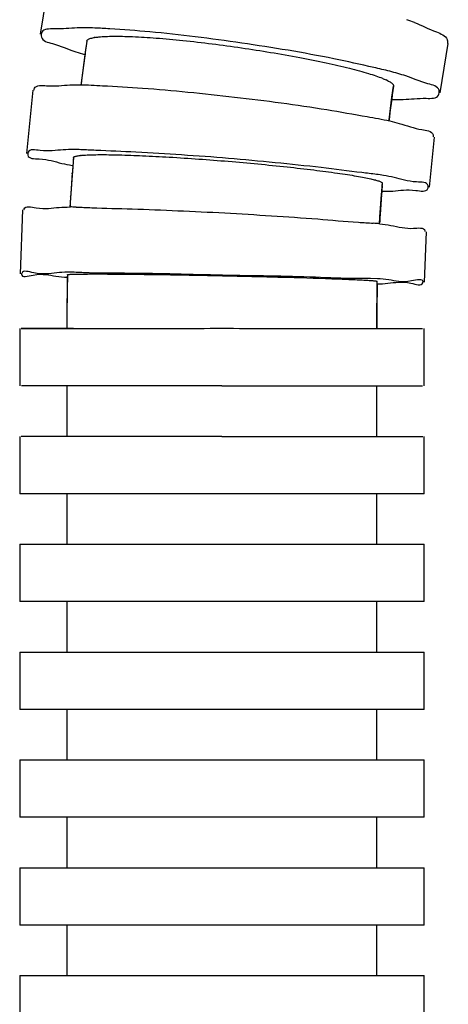
# Model space of a CAD drawing. Units: millimetres. Extents: x 600 to 5100, y -59 to 2941.
# Drawn here: x 3918 to 3931, y 1147 to 1176 of the extents above; entities that cross this region are included whole.
import ezdxf

# ---------------------------------------------------------------- set-up
doc = ezdxf.new("R2010")
doc.units = ezdxf.units.MM

msp = doc.modelspace()

# ---------------------------------------------------------------- linework, layer by layer
at = {"color": 7, "linetype": 'Continuous'}
for p, q in [((3919.0925, 1177.5263), (3918.7872, 1175.6624)), ((3920.1714, 1175.463), (3920.1132, 1175.0557)), ((3930.6586, 1173.9214), (3930.899, 1175.3909)), ((3919.8103, 1175.1568), (3920.07, 1175.0757)), ((3918.5684, 1174.0078), (3918.3786, 1172.1235)), ((3929.2738, 1174.121), (3929.2743, 1174.1279)), ((3929.1627, 1173.0924), (3929.441, 1173.0209)), ((3930.3381, 1171.1246), (3930.4868, 1172.6146)), ((3919.7745, 1172.0088), (3919.7417, 1171.5975)), ((3919.7361, 1171.5213), (3919.7381, 1171.5469)), ((3928.9154, 1170.8994), (3928.9429, 1171.2434)), ((3928.937, 1171.1731), (3928.9427, 1171.2419)), ((3928.9427, 1171.2392), (3928.9427, 1171.2419)), ((3919.6906, 1170.8604), (3919.692, 1170.8821)), ((3928.8698, 1170.2368), (3928.9164, 1170.9103)), ((3928.8706, 1170.2513), (3928.9154, 1170.8994)), ((3928.9128, 1170.8654), (3928.9146, 1170.889)), ((3918.2639, 1170.4546), (3918.1936, 1168.559)), ((3928.857, 1170.0252), (3928.8596, 1170.0708)), ((3928.8575, 1170.0251), (3928.8706, 1170.2513)), ((3928.8575, 1170.0251), (3928.8698, 1170.2368)), ((3928.8707, 1170.2538), (3928.8719, 1170.2738)), ((3930.1903, 1168.3036), (3930.247, 1169.8043)), ((3919.7972, 1168.6002), (3919.5928, 1168.6028)), ((3919.5924, 1168.5298), (3919.5849, 1168.0757)), ((3928.7934, 1168.4072), (3928.5904, 1168.4124)), ((3928.7852, 1168.0246), (3928.7907, 1168.3339)), ((3928.7888, 1168.2434), (3928.7905, 1168.3334)), ((3919.5849, 1168.0757), (3919.5791, 1167.3108)), ((3928.7796, 1167.3452), (3928.7853, 1168.0317)), ((3919.5791, 1167.3108), (3919.5797, 1166.9314)), ((3928.78, 1166.9314), (3928.7796, 1167.3546)), ((3918.178, 1166.9314), (3918.1812, 1165.2314)), ((3918.5732, 1166.9314), (3918.2226, 1166.9314)), ((3919.5798, 1166.9315), (3918.5732, 1166.9314)), ((3919.7797, 1166.9315), (3919.5798, 1166.9315)), ((3928.58, 1166.9314), (3928.7798, 1166.9314)), ((3928.7798, 1166.9314), (3929.7834, 1166.9314)), ((3929.7834, 1166.9314), (3930.134, 1166.9314)), ((3930.1809, 1165.2314), (3930.1784, 1166.9314)), ((3918.5823, 1165.2314), (3918.2281, 1165.2314)), ((3919.5798, 1165.2315), (3918.5823, 1165.2314)), ((3919.5797, 1165.2314), (3919.5797, 1163.7314)), ((3919.7797, 1165.2315), (3919.5798, 1165.2315)), ((3922.7871, 1165.2314), (3919.7797, 1165.2315)), ((3924.1812, 1165.2291), (3922.7871, 1165.2314)), ((3924.1812, 1165.2291), (3929.7885, 1165.2314)), ((3925.5756, 1165.2314), (3928.58, 1165.2314)), ((3928.58, 1165.2314), (3928.78, 1165.2314)), ((3928.78, 1163.7314), (3928.78, 1165.2314)), ((3928.78, 1165.2314), (3929.7889, 1165.2314)), ((3929.7889, 1165.2314), (3930.1354, 1165.2314)), ((3918.1808, 1163.7314), (3918.1795, 1162.0314)), ((3918.5837, 1163.7314), (3918.2214, 1163.7314)), ((3924.1808, 1163.7297), (3918.5637, 1163.7314)), ((3919.5798, 1163.7314), (3918.5837, 1163.7314)), ((3919.7797, 1163.7314), (3919.5798, 1163.7314)), ((3922.7842, 1163.7314), (3919.7797, 1163.7314)), ((3924.1808, 1163.7297), (3925.5741, 1163.7314)), ((3925.5741, 1163.7314), (3928.58, 1163.7315)), ((3928.58, 1163.7315), (3928.78, 1163.7315)), ((3928.78, 1163.7315), (3929.7968, 1163.7314)), ((3929.7968, 1163.7314), (3930.1406, 1163.7314)), ((3930.1796, 1162.0314), (3930.1806, 1163.7314)), ((3919.7797, 1162.0314), (3918.1795, 1162.0314)), ((3919.5797, 1162.0314), (3919.5797, 1160.5314)), ((3924.1795, 1162.032), (3919.7797, 1162.0314)), ((3930.1796, 1162.0314), (3924.1795, 1162.032)), ((3928.78, 1160.5314), (3928.78, 1162.0314)), ((3918.1795, 1160.5314), (3924.1795, 1160.5321)), ((3918.1795, 1160.5314), (3918.1799, 1158.8314)), ((3924.1795, 1160.5321), (3930.1796, 1160.5314)), ((3930.1799, 1158.8314), (3930.1796, 1160.5314)), ((3930.1799, 1158.8314), (3918.1799, 1158.8314)), ((3919.5797, 1158.8314), (3919.5797, 1157.3314)), ((3928.78, 1157.3314), (3928.78, 1158.8314)), ((3918.1801, 1157.3314), (3918.1801, 1155.6314)), ((3918.1801, 1157.3314), (3922.792, 1157.3314)), ((3922.792, 1157.3314), (3924.1801, 1157.331)), ((3924.1801, 1157.331), (3925.5679, 1157.3314)), ((3925.5679, 1157.3314), (3930.1801, 1157.3314)), ((3930.1801, 1155.6314), (3930.1801, 1157.3314)), ((3930.1801, 1155.6314), (3918.1801, 1155.6314)), ((3919.5797, 1155.6314), (3919.5797, 1154.1314)), ((3928.78, 1154.1314), (3928.78, 1155.6314)), ((3918.18, 1154.1314), (3918.1799, 1152.4314)), ((3918.18, 1154.1314), (3930.18, 1154.1314)), ((3930.1798, 1152.4314), (3930.18, 1154.1314)), ((3930.1798, 1152.4314), (3918.1799, 1152.4314)), ((3919.5797, 1152.4314), (3919.5797, 1150.9314)), ((3928.78, 1150.9314), (3928.78, 1152.4314)), ((3918.1798, 1150.9314), (3924.1798, 1150.9316)), ((3918.1798, 1150.9314), (3918.1798, 1149.2314)), ((3924.1798, 1150.9316), (3928.58, 1150.9314)), ((3928.58, 1150.9314), (3930.1798, 1150.9314)), ((3930.1798, 1149.2314), (3930.1798, 1150.9314)), ((3919.7797, 1149.2314), (3918.1798, 1149.2314)), ((3919.5797, 1149.2314), (3919.5797, 1147.7314)), ((3924.1798, 1149.2316), (3919.7797, 1149.2314)), ((3928.58, 1149.2314), (3924.1798, 1149.2316)), ((3930.1798, 1149.2314), (3928.58, 1149.2314)), ((3928.78, 1147.7314), (3928.78, 1149.2314)), ((3918.1798, 1147.7314), (3918.1798, 1146.0314)), ((3918.1798, 1147.7314), (3930.1798, 1147.7314)), ((3930.1798, 1146.0314), (3930.1798, 1147.7314))]:
    msp.add_line(p, q, dxfattribs=at)
for points in [[(3920.1132, 1175.0557), (3920.0118, 1174.2872), (3919.9956, 1174.1537)], [(3929.134, 1173.0854), (3929.1393, 1173.129), (3929.2273, 1173.7957), (3929.2739, 1174.121)], [(3919.7417, 1171.5975), (3919.6881, 1170.8224), (3919.6707, 1170.5238)]]:
    msp.add_lwpolyline(points, dxfattribs=at)
for centre, radius, start, end in [((3927.846, 1170.9343), 5.4757, 68.02825, 70.51177), ((3975.1504, 1167.3925), 55.5676, 171.65621, 172.18069), ((3920.6558, 1174.0444), 1.5453, 99.24401, 99.98243), ((3921.8879, 1181.4498), 6.6282, 254.08225, 254.47407), ((3975.1421, 1167.3937), 55.5593, 172.1807, 172.79122), ((3975.146, 1167.3932), 55.5631, 172.79122, 173.01127), ((3928.3347, 1172.7625), 1.7063, 63.79068, 64.91897), ((3928.4148, 1172.9255), 1.5246, 63.39252, 63.78566), ((3975.2606, 1167.3833), 46.4783, 171.65617, 172.95294), ((3929.3762, 1180.7043), 6.9775, 268.71131, 269.06446), ((3919.7193, 1164.741), 7.5025, 87.90991, 89.54773), ((3975.6635, 1167.34), 56.0835, 175.22748, 175.69813), ((3920.2246, 1169.7641), 2.3178, 95.56393, 96.04464), ((3975.6546, 1167.3406), 56.0745, 175.72435, 176.379), ((3920.6896, 1177.6917), 5.9947, 260.87822, 261.02886), ((3928.1275, 1169.1047), 2.3172, 74.3902, 74.77338), ((3927.7821, 1163.9673), 7.6025, 80.95058, 82.54583), ((3975.6929, 1167.3387), 46.9129, 175.44898, 175.65983), ((3928.9767, 1176.8894), 5.8848, 269.49717, 269.62989), ((3975.6973, 1167.3384), 46.9173, 175.31183, 175.44898), ((3975.661, 1167.3402), 56.0809, 176.40124, 176.7457), ((3975.6879, 1167.3391), 46.9078, 175.68869, 176.41304), ((3919.6458, 1163.7132), 6.8258, 88.24026, 89.84674), ((3928.1264, 1162.8807), 7.1971, 84.11296, 85.64068), ((3975.6925, 1167.3388), 46.9125, 176.43754, 176.66144), ((3984.1321, 1167.2153), 64.5529, 178.833698, 179.275933), ((3984.125, 1167.2154), 64.5458, 179.275938, 179.841114), ((3984.7409, 1167.2068), 55.9617, 178.93856, 179.21035), ((3984.7353, 1167.2068), 55.9562, 179.21035, 179.86624), ((3984.1321, 1167.2154), 64.5529, 179.841118, 180.252005), ((3984.742, 1167.2068), 55.9628, 179.86625, 180.28193)]:
    msp.add_arc(centre, radius, start, end, dxfattribs=at)
for points, start_tangent, end_tangent in [([(3929.8947, 1176.0123), (3930.5439, 1175.7321), (3930.8633, 1175.5063)], (0.9269256, -0.3752451), (0.3252368, -0.9456326)), ([(3918.8178, 1175.6587), (3918.8227, 1175.5799), (3919.1528, 1175.3858), (3919.8103, 1175.1568)], (-0.1193562, -0.9928515), (0.9455642, -0.3254357)), ([(3920.4071, 1175.8492), (3919.8853, 1175.853), (3919.1996, 1175.8205), (3918.8387, 1175.7274), (3918.8178, 1175.6587)], (-0.9990566, 0.0434264), (-0.1193562, -0.9928515)), ([(3924.7675, 1175.4015), (3923.3877, 1175.5899), (3922.0408, 1175.7339), (3920.8494, 1175.8235), (3920.4071, 1175.8492)], (-0.9893768, 0.1453737), (-0.9990566, 0.0434264)), ([(3920.4075, 1175.5696), (3920.5305, 1175.5855), (3920.7251, 1175.5992), (3920.9575, 1175.6054), (3921.2259, 1175.6037), (3921.5283, 1175.594), (3922.2243, 1175.5512), (3923.016, 1175.4795), (3924.7569, 1175.2622), (3926.4925, 1174.9722), (3927.2778, 1174.8139), (3927.9654, 1174.6549), (3928.2628, 1174.577), (3928.5258, 1174.5012), (3928.7525, 1174.4281), (3928.9409, 1174.3584), (3929.058, 1174.3079)], (0.9870019, 0.1607086), (0.9056376, -0.4240526)), ([(3920.1714, 1175.463), (3920.1767, 1175.4786), (3920.1941, 1175.4993), (3920.223, 1175.5182), (3920.2631, 1175.5354), (3920.3759, 1175.5641), (3920.3879, 1175.5663)], (0.1437285, 0.9896172), (0.9848488, 0.1734151)), ([(3929.1648, 1174.5649), (3928.6908, 1174.6771), (3927.4981, 1174.937), (3926.1441, 1175.1878), (3924.7675, 1175.4015)], (-0.9690207, 0.2469797), (-0.9896723, 0.1433486)), ([(3930.8633, 1175.5063), (3930.8669, 1175.4946), (3930.8725, 1175.3947)], (0.3252368, -0.9456326), (-0.139493, -0.9902231)), ([(3930.6279, 1173.9251), (3930.623, 1174.004), (3930.2928, 1174.1981), (3929.6353, 1174.4271), (3929.1648, 1174.5649)], (0.1194027, 0.9928459), (-0.9690207, 0.2469797)), ([(3918.6029, 1174.0043), (3918.6182, 1174.0611), (3918.9787, 1174.1359), (3919.6692, 1174.1618), (3919.9664, 1174.1672)], (0.1025378, 0.9947291), (0.9999401, -0.0109475)), ([(3919.9664, 1174.1672), (3920.6362, 1174.1378), (3921.8275, 1174.0658), (3923.1729, 1173.9507), (3924.5562, 1173.8016)], (0.9999401, -0.0109475), (0.9931875, -0.1165271)), ([(3929.0977, 1174.2887), (3929.1956, 1174.2321), (3929.2323, 1174.2038), (3929.2579, 1174.1769), (3929.272, 1174.1516), (3929.2743, 1174.1279)], (0.8940596, -0.447948), (-0.1391139, -0.9902764)), ([(3929.2623, 1173.7278), (3929.5604, 1173.7308), (3930.2461, 1173.7634), (3930.6071, 1173.8564), (3930.6279, 1173.9251)], (0.9998674, -0.0162873), (0.1194027, 0.9928459)), ([(3924.5562, 1173.8016), (3925.9368, 1173.6287), (3927.2923, 1173.4286), (3928.4878, 1173.2212), (3929.1627, 1173.0924)], (0.9933773, -0.1148979), (0.975184, -0.2213959)), ([(3929.441, 1173.0209), (3930.1104, 1172.8362)], (0.959557, -0.2815142), (0.9855795, -0.1692129)), ([(3930.1104, 1172.8362), (3930.4486, 1172.6798), (3930.4524, 1172.6181)], (0.9855795, -0.1692129), (-0.1026029, -0.9947224)), ([(3918.4169, 1172.1198), (3918.4185, 1172.0776), (3918.7584, 1171.9658), (3919.4274, 1171.834), (3919.7393, 1171.7729)], (-0.0957406, -0.9954063), (0.9873523, -0.1585414)), ([(3919.7785, 1172.2433), (3919.4676, 1172.2348), (3918.7834, 1172.216), (3918.427, 1172.1625), (3918.4169, 1172.1198)], (-0.9999787, 0.0065286), (-0.0957406, -0.9954063)), ([(3924.373, 1171.9817), (3922.9837, 1172.0832), (3921.6294, 1172.1661), (3920.4333, 1172.2178), (3919.9929, 1172.2385)], (-0.9964948, 0.083655), (-0.9993814, 0.0351673)), ([(3919.7747, 1172.0088), (3919.7791, 1172.019), (3919.7955, 1172.031), (3919.8235, 1172.0419), (3919.8627, 1172.0517), (3919.913, 1172.0605), (3919.9741, 1172.0683), (3919.9805, 1172.069)], (0.1404484, 0.990088), (0.9944346, 0.1053555)), ([(3919.9999, 1172.0709), (3920.1278, 1172.0805), (3920.3216, 1172.0885), (3920.5538, 1172.092), (3920.8223, 1172.091), (3921.1251, 1172.0855), (3921.8232, 1172.0608), (3922.6184, 1172.0196), (3924.3699, 1171.8945), (3926.1196, 1171.7277), (3926.9127, 1171.6366), (3927.608, 1171.5451), (3927.9092, 1171.5003), (3928.1759, 1171.4567), (3928.4062, 1171.4146), (3928.598, 1171.3745), (3928.7361, 1171.3405)], (0.9952835, 0.0970086), (0.9648795, -0.2626928)), ([(3928.7684, 1171.5055), (3928.3326, 1171.5579), (3927.1269, 1171.7074), (3925.7603, 1171.8518), (3924.373, 1171.9817)], (-0.9913842, 0.1309859), (-0.9965926, 0.0824818)), ([(3928.751, 1171.3364), (3928.8096, 1171.319), (3928.8588, 1171.3019), (3928.897, 1171.2856), (3928.9238, 1171.2701), (3928.9392, 1171.2555), (3928.9427, 1171.2434)], (0.9631142, -0.2690929), (0.0126639, -0.9999198)), ([(3930.2999, 1171.1283), (3930.2982, 1171.1705), (3929.9584, 1171.2822), (3929.2895, 1171.414), (3928.9779, 1171.4751)], (0.0958501, 0.9953958), (-0.987344, 0.1585932)), ([(3928.9387, 1171.0048), (3929.2491, 1171.0133), (3929.9333, 1171.032), (3930.2897, 1171.0856), (3930.2999, 1171.1283)], (0.9999792, -0.0064535), (0.0958501, 0.9953958)), ([(3918.3051, 1170.4505), (3918.3115, 1170.4804), (3918.6665, 1170.5153), (3919.3503, 1170.5275), (3919.6641, 1170.539)], (0.1010721, 0.9948791), (0.999999, -0.0013838)), ([(3919.8555, 1170.5358), (3920.3164, 1170.5164), (3921.5137, 1170.4827), (3922.8699, 1170.4287), (3924.2617, 1170.3638)], (0.9995656, -0.029473), (0.9985123, -0.054527)), ([(3924.2617, 1170.3638), (3925.652, 1170.2779), (3927.022, 1170.1838), (3928.2312, 1170.0863), (3928.6735, 1170.057)], (0.9985538, -0.0537607), (0.9970123, -0.0772429)), ([(3928.8646, 1170.0399), (3929.1915, 1169.9925), (3929.8635, 1169.9066)], (0.9945922, -0.1038577), (0.9985805, 0.0532627)), ([(3929.8635, 1169.9066), (3930.206, 1169.8338), (3930.2059, 1169.8084)], (0.9985805, 0.0532627), (-0.1009847, -0.994888)), ([(3919.5928, 1168.6028), (3919.2776, 1168.5878), (3918.5944, 1168.583), (3918.2404, 1168.5692), (3918.2361, 1168.5519)], (-0.9999874, -0.0050163), (-0.1650959, -0.9862775)), ([(3924.1929, 1168.5132), (3922.7993, 1168.549), (3921.4418, 1168.5702), (3920.2438, 1168.5834), (3919.7972, 1168.6002)], (-0.9997703, 0.0214337), (-0.999643, 0.0267188)), ([(3918.2361, 1168.5519), (3918.2355, 1168.5475), (3918.5801, 1168.5188), (3919.2543, 1168.4851), (3919.5897, 1168.4555)], (-0.1650959, -0.9862775), (0.9991167, -0.0420221)), ([(3919.5926, 1168.5298), (3919.5932, 1168.5309), (3919.5967, 1168.5325), (3919.6032, 1168.5341), (3919.6127, 1168.5356), (3919.6402, 1168.5384), (3919.6791, 1168.5409), (3919.729, 1168.5432), (3919.7898, 1168.5452), (3919.8005, 1168.5454)], (0.1674812, 0.9858753), (0.9996425, 0.0267354)), ([(3919.8005, 1168.5454), (3919.9429, 1168.5483), (3920.1365, 1168.5503), (3920.3685, 1168.5512), (3920.6371, 1168.551), (3920.9401, 1168.5496), (3922.4359, 1168.5327), (3924.1923, 1168.5006)], (0.9996425, 0.0267354), (0.9997735, -0.0212833)), ([(3924.1923, 1168.5006), (3925.9485, 1168.4579), (3927.444, 1168.4111), (3927.747, 1168.3996), (3928.0154, 1168.3884), (3928.2473, 1168.3777), (3928.4407, 1168.3674), (3928.5855, 1168.3583)], (0.9997735, -0.0212833), (0.9975832, -0.0694823)), ([(3928.5904, 1168.4124), (3928.1673, 1168.4144), (3926.9575, 1168.4527), (3925.5851, 1168.4897), (3924.1929, 1168.5132)], (-0.999913, 0.0131943), (-0.9997767, 0.021132)), ([(3928.5855, 1168.3583), (3928.5937, 1168.3577), (3928.6544, 1168.3532), (3928.7043, 1168.3488), (3928.7431, 1168.3446), (3928.7706, 1168.3406), (3928.78, 1168.3387), (3928.7865, 1168.3369), (3928.79, 1168.3351), (3928.7905, 1168.3339)], (0.9975832, -0.0694823), (0.1390971, -0.9902788)), ([(3928.7903, 1168.2598), (3929.1062, 1168.2749), (3929.7895, 1168.2797), (3930.1435, 1168.2934), (3930.1477, 1168.3106)], (0.9999882, 0.0048607), (0.162735, 0.9866698)), ([(3930.1477, 1168.3106), (3930.1483, 1168.3152), (3929.8036, 1168.3438), (3929.1293, 1168.3776), (3928.7934, 1168.4072)], (0.162735, 0.9866698), (-0.9991202, 0.0419387)), ([(3919.7797, 1166.9315), (3919.2557, 1166.9314), (3918.5736, 1166.9314), (3918.2226, 1166.9314), (3918.5732, 1166.9314), (3919.2551, 1166.9314), (3920.2217, 1166.9314), (3921.4216, 1166.9314), (3922.7821, 1166.9314), (3924.1781, 1166.9399)], (-1, -0.0000318), (1, 0)), ([(3924.1781, 1166.9399), (3925.5758, 1166.9314), (3926.936, 1166.9314), (3928.1355, 1166.9314), (3928.58, 1166.9314)], (1, 0), (1, 0.0000327))]:
    msp.add_spline(points, degree=3, dxfattribs=dict(at, start_tangent=start_tangent, end_tangent=end_tangent))

doc.saveas('drawing.dxf')
